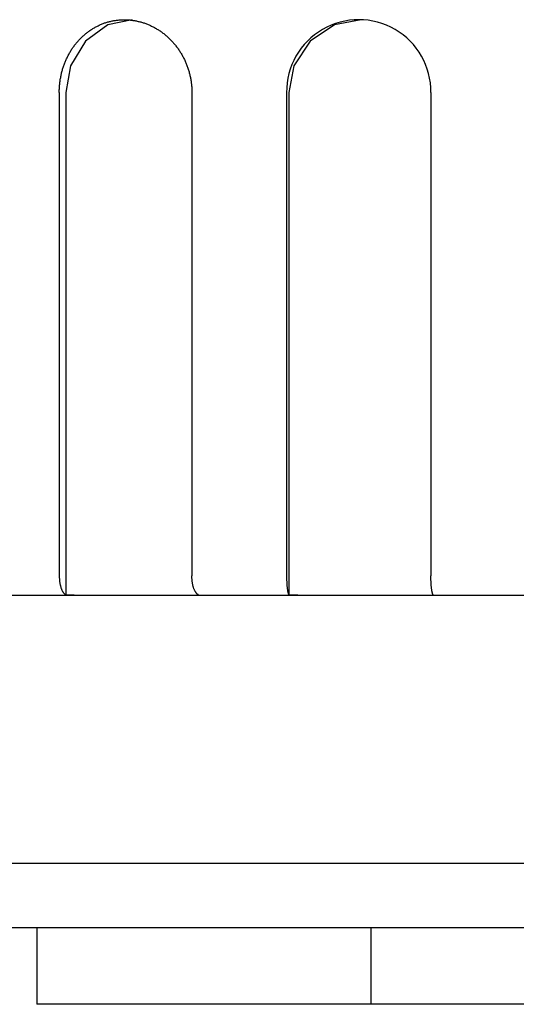
# Model space of a CAD drawing. Extents: x 302 to 536, y 33 to 282.
# Drawn here: x 447 to 448, y 111 to 113 of the extents above; entities that cross this region are included whole.
import ezdxf

# ---------------------------------------------------------------- set-up
doc = ezdxf.new("R2010")
doc.units = 0
for name, color, linetype in [('110MG25AH---BST_', 7, 'CONTINUOUS'), ('110NMGW2526BST_コ', 7, 'CONTINUOUS'), ('110SPM-080-B_SPM', 7, 'CONTINUOUS'), ('DEFAULT', 7, 'CONTINUOUS')]:
    doc.layers.add(name, color=color, linetype=linetype)

# ---------------------------------------------------------------- blocks, each defined once
blk = doc.blocks.new('SE7')
at = {"layer": '110MG25AH---BST_', "color": 7, "linetype": 'CONTINUOUS'}
blk.add_line((5.1769, 58.5501), (8.0777, 58.5501), dxfattribs=at)
at = {"layer": '110NMGW2526BST_コ', "color": 7, "linetype": 'CONTINUOUS'}
for p, q in [((5.7538, 60.668), (5.701, 60.6299)), ((5.7204, 60.6602), (5.7222, 60.6613)), ((5.7222, 60.6613), (5.724, 60.6623)), ((5.724, 60.6623), (5.7258, 60.6633)), ((5.7258, 60.6633), (5.7276, 60.6642)), ((5.7276, 60.6642), (5.7294, 60.6651)), ((5.7294, 60.6651), (5.7313, 60.666)), ((5.7313, 60.666), (5.7331, 60.6669)), ((5.7331, 60.6669), (5.735, 60.6677)), ((5.735, 60.6677), (5.7368, 60.6686)), ((5.7368, 60.6686), (5.7387, 60.6694)), ((5.7387, 60.6694), (5.7406, 60.6701)), ((5.7406, 60.6701), (5.7425, 60.6709)), ((5.7425, 60.6709), (5.7444, 60.6716)), ((5.7444, 60.6716), (5.7463, 60.6723)), ((5.7463, 60.6723), (5.7483, 60.6729)), ((5.7483, 60.6729), (5.7502, 60.6735)), ((5.7502, 60.6735), (5.7521, 60.6741)), ((5.7521, 60.6741), (5.7541, 60.6747)), ((5.811, 60.68), (5.7538, 60.668)), ((5.7541, 60.6747), (5.756, 60.6752)), ((5.756, 60.6752), (5.758, 60.6757)), ((5.758, 60.6757), (5.76, 60.6762)), ((5.76, 60.6762), (5.7619, 60.6767)), ((5.7619, 60.6767), (5.7639, 60.6771)), ((5.7639, 60.6771), (5.7659, 60.6775)), ((5.7659, 60.6775), (5.7679, 60.6779)), ((5.7679, 60.6779), (5.7699, 60.6782)), ((5.7699, 60.6782), (5.772, 60.6785)), ((5.772, 60.6785), (5.774, 60.6788)), ((5.774, 60.6788), (5.776, 60.6791)), ((5.776, 60.6791), (5.778, 60.6793)), ((5.778, 60.6793), (5.7801, 60.6795)), ((5.7801, 60.6795), (5.7821, 60.6796)), ((5.7821, 60.6796), (5.7842, 60.6798)), ((5.7842, 60.6798), (5.7862, 60.6799)), ((5.7862, 60.6799), (5.7882, 60.6799)), ((5.7882, 60.6799), (5.7903, 60.68)), ((5.7903, 60.68), (5.7923, 60.68)), ((5.7923, 60.68), (5.7943, 60.68)), ((5.7943, 60.68), (5.7964, 60.6799)), ((5.7964, 60.6799), (5.7984, 60.6799)), ((5.7984, 60.6799), (5.8004, 60.6798)), ((5.8004, 60.6798), (5.8025, 60.6796)), ((5.8025, 60.6796), (5.8045, 60.6795)), ((5.8045, 60.6795), (5.8066, 60.6793)), ((5.8066, 60.6793), (5.8086, 60.6791)), ((5.8086, 60.6791), (5.8106, 60.6788)), ((5.8106, 60.6788), (5.8127, 60.6785)), ((5.8127, 60.6785), (5.8147, 60.6782)), ((5.8147, 60.6782), (5.8167, 60.6779)), ((5.8167, 60.6779), (5.8187, 60.6775)), ((5.8187, 60.6775), (5.8208, 60.6771)), ((5.8208, 60.6771), (5.8228, 60.6767)), ((5.8228, 60.6767), (5.8248, 60.6762)), ((5.8248, 60.6762), (5.8268, 60.6758)), ((5.8268, 60.6758), (5.8288, 60.6753)), ((5.8288, 60.6753), (5.8308, 60.6747)), ((5.8308, 60.6747), (5.8328, 60.6742)), ((5.8328, 60.6742), (5.8348, 60.6736)), ((5.8348, 60.6736), (5.8367, 60.673)), ((5.8367, 60.673), (5.8387, 60.6723)), ((5.8387, 60.6723), (5.8407, 60.6716)), ((5.8407, 60.6716), (5.8426, 60.6709)), ((5.8426, 60.6709), (5.8446, 60.6702)), ((5.8446, 60.6702), (5.8465, 60.6694)), ((5.8465, 60.6694), (5.8484, 60.6687)), ((5.8484, 60.6687), (5.8503, 60.6678)), ((5.8503, 60.6678), (5.8522, 60.667)), ((5.8522, 60.667), (5.8541, 60.6661)), ((5.8541, 60.6661), (5.856, 60.6652)), ((5.856, 60.6652), (5.8579, 60.6643)), ((5.8579, 60.6643), (5.8598, 60.6634)), ((5.8598, 60.6634), (5.8617, 60.6624)), ((5.8617, 60.6624), (5.8635, 60.6614)), ((5.8635, 60.6614), (5.8654, 60.6603)), ((6.2854, 60.668), (6.228, 60.6299)), ((6.3477, 60.68), (6.2854, 60.668)), ((5.691, 60.6375), (5.6925, 60.6389)), ((5.6925, 60.6389), (5.694, 60.6404)), ((5.694, 60.6404), (5.6956, 60.6418)), ((5.6956, 60.6418), (5.6971, 60.6432)), ((5.6971, 60.6432), (5.6987, 60.6446)), ((5.6987, 60.6446), (5.7003, 60.6459)), ((5.7003, 60.6459), (5.7019, 60.6473)), ((5.7019, 60.6473), (5.7035, 60.6486)), ((5.7035, 60.6486), (5.7051, 60.6499)), ((5.7051, 60.6499), (5.7067, 60.6511)), ((5.7067, 60.6511), (5.7084, 60.6523)), ((5.7084, 60.6523), (5.7101, 60.6535)), ((5.7101, 60.6535), (5.7118, 60.6547)), ((5.7118, 60.6547), (5.7135, 60.6559)), ((5.7135, 60.6559), (5.7152, 60.657)), ((5.7152, 60.657), (5.7169, 60.6581)), ((5.7169, 60.6581), (5.7186, 60.6592)), ((5.7186, 60.6592), (5.7204, 60.6602)), ((5.8654, 60.6603), (5.8672, 60.6593)), ((5.8672, 60.6593), (5.869, 60.6582)), ((5.869, 60.6582), (5.8708, 60.6571)), ((5.8708, 60.6571), (5.8726, 60.656)), ((5.8726, 60.656), (5.8744, 60.6548)), ((5.8744, 60.6548), (5.8762, 60.6536)), ((5.8762, 60.6536), (5.8779, 60.6524)), ((5.8779, 60.6524), (5.8796, 60.6512)), ((5.8796, 60.6512), (5.8814, 60.6499)), ((5.8814, 60.6499), (5.8831, 60.6487)), ((5.8831, 60.6487), (5.8848, 60.6474)), ((5.8848, 60.6474), (5.8864, 60.646)), ((5.8864, 60.646), (5.8881, 60.6447)), ((5.8881, 60.6447), (5.8897, 60.6433)), ((5.8897, 60.6433), (5.8913, 60.6419)), ((5.8913, 60.6419), (5.893, 60.6405)), ((5.893, 60.6405), (5.8945, 60.6391)), ((5.8945, 60.6391), (5.8961, 60.6376)), ((5.701, 60.6299), (5.6664, 60.5719)), ((5.672, 60.6148), (5.6732, 60.6165)), ((5.6732, 60.6165), (5.6745, 60.6183)), ((5.6745, 60.6183), (5.6757, 60.62)), ((5.6757, 60.62), (5.677, 60.6217)), ((5.677, 60.6217), (5.6783, 60.6233)), ((5.6783, 60.6233), (5.6797, 60.625)), ((5.6797, 60.625), (5.681, 60.6266)), ((5.681, 60.6266), (5.6824, 60.6282)), ((5.6824, 60.6282), (5.6838, 60.6298)), ((5.6838, 60.6298), (5.6852, 60.6314)), ((5.6852, 60.6314), (5.6866, 60.6329)), ((5.6866, 60.6329), (5.6881, 60.6345)), ((5.6881, 60.6345), (5.6895, 60.636)), ((5.6895, 60.636), (5.691, 60.6375)), ((5.8961, 60.6376), (5.8977, 60.6362)), ((5.8977, 60.6362), (5.8992, 60.6346)), ((5.8992, 60.6346), (5.9007, 60.6331)), ((5.9007, 60.6331), (5.9022, 60.6316)), ((5.9022, 60.6316), (5.9037, 60.63)), ((5.9037, 60.63), (5.9052, 60.6284)), ((5.9052, 60.6284), (5.9067, 60.6268)), ((5.9067, 60.6268), (5.9081, 60.6251)), ((5.9081, 60.6251), (5.9095, 60.6235)), ((5.9095, 60.6235), (5.9109, 60.6218)), ((5.9109, 60.6218), (5.9123, 60.6201)), ((5.9123, 60.6201), (5.9136, 60.6184)), ((5.9136, 60.6184), (5.915, 60.6167)), ((5.915, 60.6167), (5.9163, 60.6149)), ((6.228, 60.6299), (6.1903, 60.5719)), ((5.658, 60.5905), (5.6589, 60.5925)), ((5.6589, 60.5925), (5.6599, 60.5945)), ((5.6599, 60.5945), (5.6609, 60.5964)), ((5.6609, 60.5964), (5.6619, 60.5983)), ((5.6619, 60.5983), (5.6629, 60.6002)), ((5.6629, 60.6002), (5.664, 60.6021)), ((5.664, 60.6021), (5.6651, 60.604)), ((5.6651, 60.604), (5.6662, 60.6058)), ((5.6662, 60.6058), (5.6673, 60.6077)), ((5.6673, 60.6077), (5.6684, 60.6095)), ((5.6684, 60.6095), (5.6696, 60.6113)), ((5.6696, 60.6113), (5.6708, 60.613)), ((5.6708, 60.613), (5.672, 60.6148)), ((5.9163, 60.6149), (5.9176, 60.6132)), ((5.9176, 60.6132), (5.9188, 60.6114)), ((5.9188, 60.6114), (5.9201, 60.6096)), ((5.9201, 60.6096), (5.9213, 60.6078)), ((5.9213, 60.6078), (5.9225, 60.6059)), ((5.9225, 60.6059), (5.9237, 60.6041)), ((5.9237, 60.6041), (5.9248, 60.6022)), ((5.9248, 60.6022), (5.926, 60.6004)), ((5.926, 60.6004), (5.9271, 60.5985)), ((5.9271, 60.5985), (5.9282, 60.5966)), ((5.9282, 60.5966), (5.9292, 60.5946)), ((5.9292, 60.5946), (5.9303, 60.5927)), ((5.9303, 60.5927), (5.9313, 60.5908)), ((5.649, 60.5682), (5.6497, 60.5702)), ((5.6497, 60.5702), (5.6504, 60.5723)), ((5.6504, 60.5723), (5.6512, 60.5744)), ((5.6512, 60.5744), (5.6519, 60.5764)), ((5.6519, 60.5764), (5.6527, 60.5785)), ((5.6527, 60.5785), (5.6535, 60.5805)), ((5.6535, 60.5805), (5.6544, 60.5826)), ((5.6544, 60.5826), (5.6552, 60.5846)), ((5.6552, 60.5846), (5.6561, 60.5866)), ((5.6664, 60.5719), (5.6555, 60.509)), ((5.6561, 60.5866), (5.657, 60.5886)), ((5.657, 60.5886), (5.658, 60.5905)), ((5.9313, 60.5908), (5.9323, 60.5888)), ((5.9323, 60.5888), (5.9332, 60.5868)), ((5.9332, 60.5868), (5.9342, 60.5848)), ((5.9342, 60.5848), (5.9351, 60.5828)), ((5.9351, 60.5828), (5.936, 60.5807)), ((5.936, 60.5807), (5.9369, 60.5787)), ((5.9369, 60.5787), (5.9377, 60.5767)), ((5.9377, 60.5767), (5.9385, 60.5746)), ((5.9385, 60.5746), (5.9393, 60.5725)), ((5.9393, 60.5725), (5.9401, 60.5704)), ((5.9401, 60.5704), (5.9409, 60.5683)), ((6.1903, 60.5719), (6.1784, 60.509)), ((5.6431, 60.5446), (5.6435, 60.5467)), ((5.6435, 60.5467), (5.6439, 60.5489)), ((5.6439, 60.5489), (5.6444, 60.5511)), ((5.6444, 60.5511), (5.6449, 60.5533)), ((5.6449, 60.5533), (5.6454, 60.5554)), ((5.6454, 60.5554), (5.646, 60.5576)), ((5.646, 60.5576), (5.6465, 60.5597)), ((5.6465, 60.5597), (5.6471, 60.5618)), ((5.6471, 60.5618), (5.6477, 60.564)), ((5.6477, 60.564), (5.6484, 60.5661)), ((5.6484, 60.5661), (5.649, 60.5682)), ((5.9409, 60.5683), (5.9416, 60.5662)), ((5.9416, 60.5662), (5.9423, 60.5641)), ((5.9423, 60.5641), (5.9429, 60.562)), ((5.9429, 60.562), (5.9436, 60.5599)), ((5.9436, 60.5599), (5.9442, 60.5577)), ((5.9442, 60.5577), (5.9448, 60.5556)), ((5.9448, 60.5556), (5.9453, 60.5534)), ((5.9453, 60.5534), (5.9459, 60.5513)), ((5.9459, 60.5513), (5.9464, 60.5491)), ((5.9464, 60.5491), (5.9469, 60.5469)), ((5.9469, 60.5469), (5.9473, 60.5447)), ((5.6403, 60.5224), (5.6404, 60.5246)), ((5.6404, 60.5246), (5.6406, 60.5268)), ((5.6406, 60.5268), (5.6408, 60.5291)), ((5.6408, 60.5291), (5.6411, 60.5313)), ((5.6411, 60.5313), (5.6414, 60.5335)), ((5.6414, 60.5335), (5.6417, 60.5357)), ((5.6417, 60.5357), (5.642, 60.5379)), ((5.642, 60.5379), (5.6423, 60.5402)), ((5.6423, 60.5402), (5.6427, 60.5424)), ((5.6427, 60.5424), (5.6431, 60.5446)), ((5.9473, 60.5447), (5.9478, 60.5425)), ((5.9478, 60.5425), (5.9482, 60.5403)), ((5.9482, 60.5403), (5.9485, 60.5381)), ((5.9485, 60.5381), (5.9489, 60.5359)), ((5.9489, 60.5359), (5.9492, 60.5337)), ((5.9492, 60.5337), (5.9495, 60.5314)), ((5.9495, 60.5314), (5.9498, 60.5292)), ((5.9498, 60.5292), (5.95, 60.527)), ((5.95, 60.527), (5.9502, 60.5247)), ((5.9502, 60.5247), (5.9504, 60.5225)), ((5.6398, 60.5112), (5.6399, 60.5135)), ((5.6398, 60.509), (5.6398, 60.5112)), ((5.6398, 60.509), (5.6398, 59.375)), ((5.6399, 60.5157), (5.64, 60.5179)), ((5.6399, 60.5135), (5.6399, 60.5157)), ((5.64, 60.5179), (5.6401, 60.5202)), ((5.6401, 60.5202), (5.6403, 60.5224)), ((5.6555, 60.509), (5.6555, 59.3306)), ((5.9504, 60.5225), (5.9505, 60.5202)), ((5.9505, 60.5202), (5.9507, 60.518)), ((5.9507, 60.518), (5.9508, 60.5157)), ((5.9508, 60.5157), (5.9508, 60.5135)), ((5.9508, 60.5135), (5.9509, 60.5112)), ((5.9509, 60.5112), (5.9509, 60.509)), ((5.9509, 60.509), (5.9509, 59.375)), ((6.173, 60.509), (6.173, 59.375)), ((6.1784, 60.509), (6.1784, 59.3306)), ((6.5115, 60.509), (6.5115, 59.375)), ((5.6398, 59.375), (5.6398, 59.3734)), ((5.6398, 59.3734), (5.6398, 59.3718)), ((5.6398, 59.3718), (5.6399, 59.3703)), ((5.6399, 59.3703), (5.64, 59.3687)), ((5.64, 59.3687), (5.6401, 59.3671)), ((5.9509, 59.3734), (5.9509, 59.375)), ((5.9509, 59.3718), (5.9509, 59.3734)), ((5.951, 59.3702), (5.9509, 59.3718)), ((5.9511, 59.3687), (5.951, 59.3702)), ((5.9512, 59.3671), (5.9511, 59.3687)), ((6.173, 59.375), (6.173, 59.3734)), ((6.173, 59.3734), (6.173, 59.3718)), ((6.173, 59.3718), (6.1731, 59.3703)), ((6.1731, 59.3703), (6.1731, 59.3687)), ((6.1731, 59.3687), (6.1731, 59.3671)), ((6.5116, 59.3734), (6.5115, 59.375)), ((6.5116, 59.3718), (6.5116, 59.3734)), ((6.5116, 59.3702), (6.5116, 59.3718)), ((6.5116, 59.3687), (6.5116, 59.3702)), ((6.5117, 59.3671), (6.5116, 59.3687)), ((5.6401, 59.3671), (5.6402, 59.3656)), ((5.6402, 59.3656), (5.6404, 59.364)), ((5.6404, 59.364), (5.6406, 59.3625)), ((5.6406, 59.3625), (5.6407, 59.361)), ((5.6407, 59.361), (5.641, 59.3595)), ((5.641, 59.3595), (5.6412, 59.358)), ((5.6412, 59.358), (5.6415, 59.3566)), ((5.6415, 59.3566), (5.6417, 59.3551)), ((5.6417, 59.3551), (5.642, 59.3537)), ((5.642, 59.3537), (5.6424, 59.3524)), ((5.6424, 59.3524), (5.6427, 59.351)), ((5.6427, 59.351), (5.6431, 59.3497)), ((5.6431, 59.3497), (5.6434, 59.3484)), ((5.6434, 59.3484), (5.6438, 59.3471)), ((5.6438, 59.3471), (5.6442, 59.3459)), ((5.6442, 59.3459), (5.6447, 59.3447)), ((5.6447, 59.3447), (5.6451, 59.3436)), ((5.9513, 59.3655), (5.9512, 59.3671)), ((5.9515, 59.364), (5.9513, 59.3655)), ((5.9516, 59.3625), (5.9515, 59.364)), ((5.9518, 59.361), (5.9516, 59.3625)), ((5.9521, 59.3595), (5.9518, 59.361)), ((5.9523, 59.358), (5.9521, 59.3595)), ((5.9525, 59.3566), (5.9523, 59.358)), ((5.9528, 59.3551), (5.9525, 59.3566)), ((5.9531, 59.3537), (5.9528, 59.3551)), ((5.9534, 59.3524), (5.9531, 59.3537)), ((5.9538, 59.351), (5.9534, 59.3524)), ((5.9541, 59.3497), (5.9538, 59.351)), ((5.9545, 59.3484), (5.9541, 59.3497)), ((5.9549, 59.3471), (5.9545, 59.3484)), ((5.9553, 59.3459), (5.9549, 59.3471)), ((5.9558, 59.3447), (5.9553, 59.3459)), ((5.9562, 59.3436), (5.9558, 59.3447)), ((6.1731, 59.3671), (6.1732, 59.3656)), ((6.1732, 59.3656), (6.1732, 59.364)), ((6.1732, 59.364), (6.1733, 59.3625)), ((6.1733, 59.3625), (6.1734, 59.361)), ((6.1734, 59.361), (6.1734, 59.3595)), ((6.1734, 59.3595), (6.1735, 59.358)), ((6.1735, 59.358), (6.1736, 59.3566)), ((6.1736, 59.3566), (6.1737, 59.3551)), ((6.1737, 59.3551), (6.1738, 59.3537)), ((6.1738, 59.3537), (6.1739, 59.3524)), ((6.1739, 59.3524), (6.174, 59.351)), ((6.174, 59.351), (6.1741, 59.3497)), ((6.1741, 59.3497), (6.1743, 59.3484)), ((6.1743, 59.3484), (6.1744, 59.3471)), ((6.1744, 59.3471), (6.1746, 59.3459)), ((6.1746, 59.3459), (6.1747, 59.3447)), ((6.1747, 59.3447), (6.1749, 59.3436)), ((6.5117, 59.3655), (6.5117, 59.3671)), ((6.5117, 59.364), (6.5117, 59.3655)), ((6.5118, 59.3625), (6.5117, 59.364)), ((6.5119, 59.361), (6.5118, 59.3625)), ((6.5119, 59.3595), (6.5119, 59.361)), ((6.512, 59.358), (6.5119, 59.3595)), ((6.5121, 59.3566), (6.512, 59.358)), ((6.5122, 59.3551), (6.5121, 59.3566)), ((6.5123, 59.3537), (6.5122, 59.3551)), ((6.5124, 59.3524), (6.5123, 59.3537)), ((6.5125, 59.351), (6.5124, 59.3524)), ((6.5127, 59.3497), (6.5125, 59.351)), ((6.5128, 59.3484), (6.5127, 59.3497)), ((6.5129, 59.3471), (6.5128, 59.3484)), ((6.5131, 59.3459), (6.5129, 59.3471)), ((6.5132, 59.3447), (6.5131, 59.3459)), ((6.5134, 59.3436), (6.5132, 59.3447)), ((5.3405, 59.33), (5.811, 59.33)), ((5.6451, 59.3436), (5.6456, 59.3425)), ((5.6456, 59.3425), (5.6461, 59.3414)), ((5.6461, 59.3414), (5.6466, 59.3404)), ((5.6466, 59.3404), (5.6471, 59.3394)), ((5.6471, 59.3394), (5.6476, 59.3385)), ((5.6476, 59.3385), (5.6482, 59.3376)), ((5.6482, 59.3376), (5.6487, 59.3367)), ((5.6487, 59.3367), (5.6493, 59.3359)), ((5.6493, 59.3359), (5.6499, 59.3352)), ((5.6499, 59.3352), (5.6505, 59.3344)), ((5.6505, 59.3344), (5.651, 59.3338)), ((5.651, 59.3338), (5.6517, 59.3332)), ((5.6517, 59.3332), (5.6523, 59.3326)), ((5.6523, 59.3326), (5.6529, 59.3321)), ((5.6529, 59.3321), (5.6535, 59.3317)), ((5.6535, 59.3317), (5.6542, 59.3313)), ((5.6542, 59.3313), (5.6548, 59.3309)), ((5.6548, 59.3309), (5.6555, 59.3306)), ((5.811, 59.33), (5.9666, 59.3306)), ((5.811, 59.33), (6.3477, 59.33)), ((5.9567, 59.3424), (5.9562, 59.3436)), ((5.9572, 59.3414), (5.9567, 59.3424)), ((5.9577, 59.3403), (5.9572, 59.3414)), ((5.9582, 59.3394), (5.9577, 59.3403)), ((5.9587, 59.3384), (5.9582, 59.3394)), ((5.9593, 59.3375), (5.9587, 59.3384)), ((5.9598, 59.3367), (5.9593, 59.3375)), ((5.9604, 59.3359), (5.9598, 59.3367)), ((5.961, 59.3351), (5.9604, 59.3359)), ((5.9616, 59.3344), (5.961, 59.3351)), ((5.9621, 59.3338), (5.9616, 59.3344)), ((5.9628, 59.3332), (5.9621, 59.3338)), ((5.9634, 59.3326), (5.9628, 59.3332)), ((5.964, 59.3321), (5.9634, 59.3326)), ((5.9646, 59.3317), (5.964, 59.3321)), ((5.9653, 59.3313), (5.9646, 59.3317)), ((5.9659, 59.3309), (5.9653, 59.3313)), ((5.9666, 59.3306), (5.9659, 59.3309)), ((6.1749, 59.3436), (6.175, 59.3425)), ((6.175, 59.3425), (6.1752, 59.3414)), ((6.1752, 59.3414), (6.1754, 59.3404)), ((6.1754, 59.3404), (6.1755, 59.3394)), ((6.1755, 59.3394), (6.1757, 59.3385)), ((6.1757, 59.3385), (6.1759, 59.3376)), ((6.1759, 59.3376), (6.1761, 59.3367)), ((6.1761, 59.3367), (6.1763, 59.3359)), ((6.1763, 59.3359), (6.1765, 59.3352)), ((6.1765, 59.3352), (6.1767, 59.3344)), ((6.1767, 59.3344), (6.1769, 59.3338)), ((6.1769, 59.3338), (6.1771, 59.3332)), ((6.1771, 59.3332), (6.1773, 59.3326)), ((6.1773, 59.3326), (6.1775, 59.3321)), ((6.1775, 59.3321), (6.1777, 59.3317)), ((6.1777, 59.3317), (6.178, 59.3313)), ((6.178, 59.3313), (6.1782, 59.3309)), ((6.1782, 59.3309), (6.1784, 59.3306)), ((6.3477, 59.33), (6.5169, 59.3306)), ((6.3477, 59.33), (6.907, 59.33)), ((6.5135, 59.3424), (6.5134, 59.3436)), ((6.5137, 59.3414), (6.5135, 59.3424)), ((6.5139, 59.3403), (6.5137, 59.3414)), ((6.5141, 59.3394), (6.5139, 59.3403)), ((6.5142, 59.3384), (6.5141, 59.3394)), ((6.5144, 59.3375), (6.5142, 59.3384)), ((6.5146, 59.3367), (6.5144, 59.3375)), ((6.5148, 59.3359), (6.5146, 59.3367)), ((6.515, 59.3351), (6.5148, 59.3359)), ((6.5152, 59.3344), (6.515, 59.3351)), ((6.5154, 59.3338), (6.5152, 59.3344)), ((6.5156, 59.3332), (6.5154, 59.3338)), ((6.5158, 59.3326), (6.5156, 59.3332)), ((6.516, 59.3321), (6.5158, 59.3326)), ((6.5163, 59.3317), (6.516, 59.3321)), ((6.5165, 59.3313), (6.5163, 59.3317)), ((6.5167, 59.3309), (6.5165, 59.3313)), ((6.5169, 59.3306), (6.5167, 59.3309)), ((8.0777, 58.7001), (5.1769, 58.7001))]:
    blk.add_line(p, q, dxfattribs=at)
for centre, radius, start, end in [((6.3423, 60.5108), 0.1693, 359.4059, 180.5941), ((5.769, 68.3553), 9.0254, 269.27898, 270.26647), ((6.302, 70.0166), 10.6867, 269.33739, 270.24488)]:
    blk.add_arc(centre, radius, start, end, dxfattribs=at)
at = {"layer": '110SPM-080-B_SPM', "color": 7, "linetype": 'CONTINUOUS'}
for p, q in [((5.5872, 58.5501), (5.5872, 58.37)), ((6.3706, 58.5501), (6.3706, 58.37)), ((6.3706, 58.37), (5.5872, 58.37)), ((7.3206, 58.37), (6.3706, 58.37))]:
    blk.add_line(p, q, dxfattribs=at)

msp = doc.modelspace()

# ---------------------------------------------------------------- block references
at = {"layer": 'DEFAULT', "color": 7}
msp.add_blockref('SE7', (441.6968, 52.1621), dxfattribs=at)

doc.saveas('drawing.dxf')
